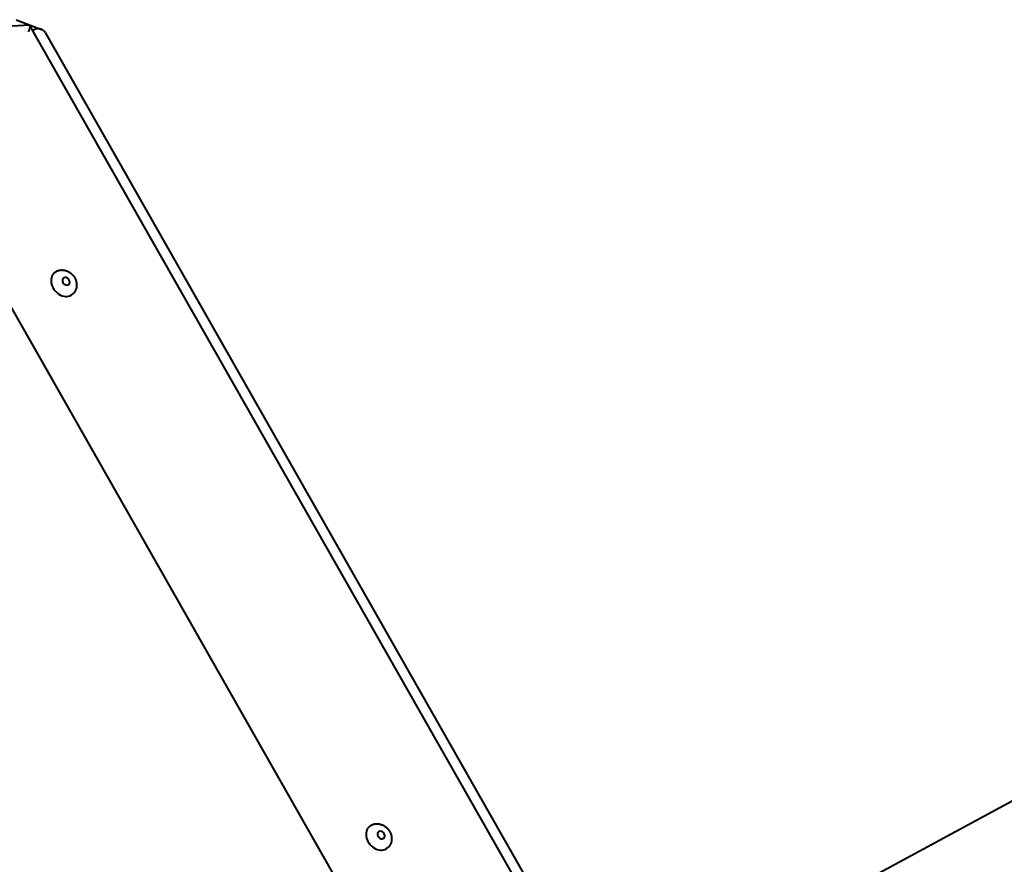
# Model space of a CAD drawing. Units: millimetres. Extents: x -467 to -340, y -128 to 27.
# Drawn here: x -427 to -422, y -65 to -61 of the extents above; entities that cross this region are included whole.
import ezdxf

# ---------------------------------------------------------------- set-up
doc = ezdxf.new("R2010")
doc.units = ezdxf.units.MM
doc.linetypes.add('K5LT_BASIC', pattern=[0])
doc.layers.add('Системный слой', color=7, linetype='Continuous')

# ---------------------------------------------------------------- blocks, each defined once
blk = doc.blocks.new('U1')
at = {"layer": 'Системный слой', "color": 143, "linetype": 'K5LT_BASIC', "lineweight": 40, "true_color": 0x33acca}
for p, q in [((-427.1453, -61.268), (-434.502, -61.7204)), ((-427.2073, -61.2422), (-427.0874, -61.2882)), ((-422.9443, -68.6484), (-427.1424, -61.2696)), ((-427.1285, -61.294), (-427.1247, -61.292)), ((-427.0701, -61.3031), (-422.9166, -68.6035)), ((-423.9338, -68.4099), (-427.4958, -62.149)), ((-424.3902, -66.0135), (-421.7675, -64.5932))]:
    blk.add_line(p, q, dxfattribs=at)
for centre, major_axis, ratio, start_param, end_param in [((-427.1714, -61.3197), (-0.0278, -0.0514), 0.212965, 2.062245, 3.009594), ((-427.1714, -61.3197), (-0.0278, -0.0514), 0.212965, 3.009594, 3.273592), ((-427.1107, -61.3328), (0.0332, 0.0387), 0.808024, 0.281481, 1.129516), ((-427.1107, -61.3328), (0.0332, 0.0387), 0.808024, 6.001704, 6.564666), ((-426.9821, -62.4999), (-0.043, 0.0514), 0.804984, 0, 3.141593), ((-426.9698, -62.4897), (-0.0125, 0.015), 0.804984, 0, 3.141593), ((-426.9698, -62.4897), (-0.0125, 0.015), 0.804984, 5.748174, 6.283185), ((-426.9698, -62.4897), (-0.0125, 0.015), 0.804984, 3.141593, 5.748174), ((-425.4795, -65.1409), (-0.043, 0.0514), 0.804984, 0, 3.141593), ((-425.4672, -65.1307), (-0.0125, 0.015), 0.804984, 0, 3.141593), ((-425.4672, -65.1307), (-0.0125, 0.015), 0.804984, 5.748174, 6.283185), ((-425.4672, -65.1307), (-0.0125, 0.015), 0.804984, 3.141593, 5.748174)]:
    blk.add_ellipse(centre, major_axis=major_axis, ratio=ratio, start_param=start_param, end_param=end_param, dxfattribs=at)
for points, knots in [([(-427.025, -62.4485), (-427.0235, -62.4473), (-427.0219, -62.4461), (-427.0187, -62.4439), (-427.017, -62.4429), (-427.0134, -62.4411), (-427.0116, -62.4403), (-427.0079, -62.4389), (-427.006, -62.4383), (-427.003, -62.4375), (-427.002, -62.4373), (-426.9989, -62.4367), (-426.9969, -62.4364), (-426.9928, -62.436), (-426.9907, -62.4359), (-426.9875, -62.436), (-426.9863, -62.436), (-426.983, -62.4363), (-426.9809, -62.4365), (-426.9766, -62.4373), (-426.9745, -62.4378), (-426.9703, -62.439), (-426.9681, -62.4397), (-426.9639, -62.4414), (-426.9618, -62.4423), (-426.9577, -62.4444), (-426.9557, -62.4456), (-426.9517, -62.4481), (-426.9498, -62.4495), (-426.946, -62.4525), (-426.9441, -62.4542), (-426.9405, -62.4576), (-426.9388, -62.4594), (-426.9355, -62.4633), (-426.9339, -62.4653), (-426.931, -62.4695), (-426.9297, -62.4716), (-426.9281, -62.4745), (-426.9277, -62.4752), (-426.9267, -62.4773), (-426.926, -62.4787), (-426.9244, -62.4823), (-426.9236, -62.4845), (-426.9227, -62.4873), (-426.9225, -62.4877), (-426.9221, -62.4892), (-426.9218, -62.4901), (-426.9216, -62.4911)], [0, 0, 0, 0, 0.670803, 0.670803, 1.343178, 1.343178, 2.020216, 2.020216, 2.699697, 2.699697, 3.064991, 3.064991, 3.757764, 3.757764, 4.457213, 4.457213, 4.84419, 4.84419, 5.560655, 5.560655, 6.286205, 6.286205, 7.023132, 7.023132, 7.771705, 7.771705, 8.531879, 8.531879, 9.306988, 9.306988, 10.095405, 10.095405, 10.902467, 10.902467, 11.73047, 11.73047, 12.540849, 12.540849, 12.792083, 12.792083, 13.294552, 13.294552, 14.071671, 14.071671, 14.230422, 14.230422, 14.564264, 14.564264, 14.564264, 14.564264]), ([(-426.9216, -62.4911), (-426.9212, -62.4926), (-426.9209, -62.494), (-426.9204, -62.4968), (-426.9201, -62.4981), (-426.9198, -62.5005), (-426.9197, -62.5016), (-426.9196, -62.5037), (-426.9195, -62.5048), (-426.9194, -62.5078), (-426.9194, -62.5097), (-426.9197, -62.5137), (-426.9199, -62.5158), (-426.9206, -62.52), (-426.9211, -62.5221), (-426.9222, -62.5261), (-426.9229, -62.5281), (-426.9244, -62.5319), (-426.9253, -62.5337), (-426.9272, -62.5373), (-426.9282, -62.539), (-426.9305, -62.5423), (-426.9317, -62.5439), (-426.9343, -62.5469), (-426.9357, -62.5483), (-426.9378, -62.5502), (-426.9384, -62.5508), (-426.9391, -62.5514)], [0, 0, 0, 0, 0.487706, 0.487706, 0.927504, 0.927504, 1.284719, 1.284719, 1.641933, 1.641933, 2.279739, 2.279739, 3.001163, 3.001163, 3.710594, 3.710594, 4.410146, 4.410146, 5.101278, 5.101278, 5.783553, 5.783553, 6.462105, 6.462105, 7.135663, 7.135663, 7.435736, 7.435736, 7.435736, 7.435736]), ([(-425.5225, -65.0895), (-425.521, -65.0883), (-425.5194, -65.0871), (-425.5161, -65.0849), (-425.5144, -65.0839), (-425.5109, -65.0821), (-425.5091, -65.0813), (-425.5053, -65.0799), (-425.5034, -65.0793), (-425.5005, -65.0785), (-425.4994, -65.0783), (-425.4964, -65.0777), (-425.4943, -65.0774), (-425.4902, -65.077), (-425.4881, -65.0769), (-425.4849, -65.077), (-425.4838, -65.077), (-425.4805, -65.0773), (-425.4783, -65.0775), (-425.4741, -65.0783), (-425.4719, -65.0788), (-425.4677, -65.08), (-425.4656, -65.0807), (-425.4614, -65.0824), (-425.4593, -65.0833), (-425.4552, -65.0854), (-425.4531, -65.0866), (-425.4492, -65.0891), (-425.4472, -65.0905), (-425.4434, -65.0935), (-425.4416, -65.0951), (-425.438, -65.0986), (-425.4363, -65.1004), (-425.433, -65.1043), (-425.4314, -65.1063), (-425.4285, -65.1105), (-425.4271, -65.1126), (-425.4256, -65.1155), (-425.4252, -65.1162), (-425.4241, -65.1183), (-425.4234, -65.1197), (-425.4219, -65.1233), (-425.421, -65.1255), (-425.4201, -65.1283), (-425.42, -65.1287), (-425.4195, -65.1302), (-425.4193, -65.1311), (-425.419, -65.1321)], [0, 0, 0, 0, 0.670803, 0.670803, 1.343178, 1.343178, 2.020216, 2.020216, 2.699697, 2.699697, 3.064991, 3.064991, 3.757764, 3.757764, 4.457213, 4.457213, 4.84419, 4.84419, 5.560655, 5.560655, 6.286205, 6.286205, 7.023132, 7.023132, 7.771705, 7.771705, 8.531879, 8.531879, 9.306988, 9.306988, 10.095405, 10.095405, 10.902467, 10.902467, 11.73047, 11.73047, 12.540849, 12.540849, 12.792083, 12.792083, 13.294552, 13.294552, 14.071671, 14.071671, 14.230422, 14.230422, 14.564264, 14.564264, 14.564264, 14.564264]), ([(-425.419, -65.1321), (-425.4186, -65.1336), (-425.4183, -65.135), (-425.4178, -65.1378), (-425.4176, -65.1391), (-425.4173, -65.1415), (-425.4172, -65.1426), (-425.417, -65.1447), (-425.4169, -65.1458), (-425.4169, -65.1488), (-425.4169, -65.1507), (-425.4171, -65.1547), (-425.4174, -65.1568), (-425.4181, -65.161), (-425.4185, -65.1631), (-425.4197, -65.1671), (-425.4203, -65.1691), (-425.4219, -65.1729), (-425.4227, -65.1747), (-425.4246, -65.1783), (-425.4257, -65.18), (-425.4279, -65.1833), (-425.4292, -65.1849), (-425.4317, -65.1879), (-425.4331, -65.1893), (-425.4352, -65.1912), (-425.4359, -65.1918), (-425.4365, -65.1924)], [0, 0, 0, 0, 0.487706, 0.487706, 0.927504, 0.927504, 1.284719, 1.284719, 1.641933, 1.641933, 2.279739, 2.279739, 3.001163, 3.001163, 3.710594, 3.710594, 4.410146, 4.410146, 5.101278, 5.101278, 5.783553, 5.783553, 6.462105, 6.462105, 7.135663, 7.135663, 7.435736, 7.435736, 7.435736, 7.435736])]:
    blk.add_open_spline(points, degree=3, knots=knots, dxfattribs=at)
blk = doc.blocks.new('U0')
at = {"layer": 'Системный слой'}
blk.add_blockref('U1', (0, 0), dxfattribs=at)

msp = doc.modelspace()

# ---------------------------------------------------------------- block references
at = {"layer": 'Системный слой'}
msp.add_blockref('U0', (0, 0), dxfattribs=at)

doc.saveas('drawing.dxf')
